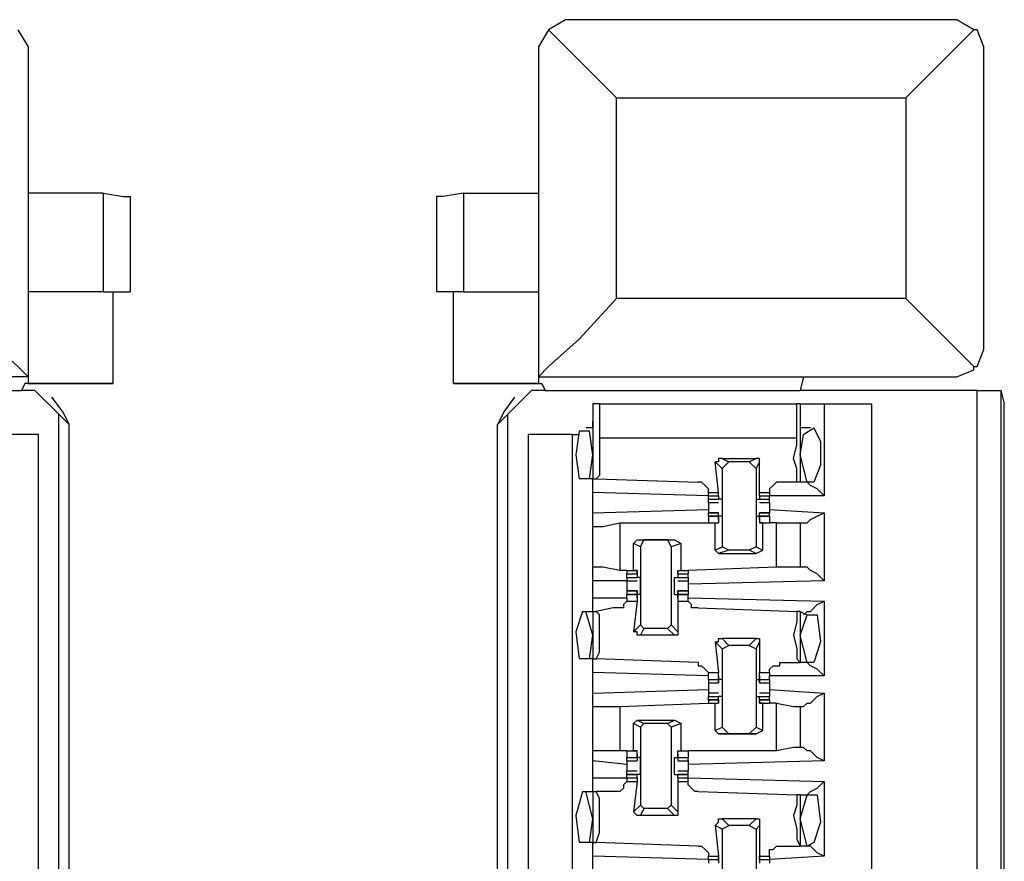
# Model space of a CAD drawing. Extents: x 0 to 4.41, y 0 to 2.94.
# Drawn here: x 2.65 to 2.93, y 2.31 to 2.55 of the extents above; entities that cross this region are included whole.
import ezdxf

# ---------------------------------------------------------------- set-up
doc = ezdxf.new("R2010")
doc.units = 0
doc.header["$MEASUREMENT"] = 0
doc.layers.get('0').update_dxf_attribs({"linetype": 'CONTINUOUS'})

msp = doc.modelspace()

# ---------------------------------------------------------------- linework, layer by layer
for p, q in [((2.91831, 2.5502), (2.80906, 2.5502)), ((2.65157, 2.54035), (2.65157, 2.44685)), ((2.79921, 2.54035), (2.79921, 2.44685)), ((2.92815, 2.45669), (2.92815, 2.54035)), ((2.82185, 2.52756), (2.90551, 2.52756)), ((2.82185, 2.46949), (2.82185, 2.52756)), ((2.90551, 2.52756), (2.90551, 2.46949)), ((2.67323, 2.5), (2.65157, 2.5)), ((2.67323, 2.5), (2.67323, 2.47146)), ((2.6811, 2.49902), (2.6811, 2.47146)), ((2.76969, 2.49902), (2.76969, 2.47146)), ((2.77756, 2.5), (2.79921, 2.5)), ((2.77756, 2.5), (2.77756, 2.47146)), ((2.67323, 2.47146), (2.65157, 2.47146)), ((2.67618, 2.44488), (2.67618, 2.47146)), ((2.77461, 2.44488), (2.77461, 2.47146)), ((2.77756, 2.47146), (2.79921, 2.47146)), ((2.90551, 2.46949), (2.82185, 2.46949)), ((2.65157, 2.44685), (2.51673, 2.44685)), ((2.65059, 2.44488), (2.64961, 2.44291)), ((2.67618, 2.44488), (2.65059, 2.44488)), ((2.65157, 2.44685), (2.65157, 2.44685)), ((2.65157, 2.44685), (2.65157, 2.44488)), ((2.65157, 2.44488), (2.67618, 2.44488)), ((2.77461, 2.44488), (2.8002, 2.44488)), ((2.79921, 2.44488), (2.77461, 2.44488)), ((2.79921, 2.44685), (2.79921, 2.44488)), ((2.79921, 2.44685), (2.79921, 2.44685)), ((2.79921, 2.44685), (2.91929, 2.44685)), ((2.8002, 2.44488), (2.80118, 2.44291)), ((2.87598, 2.44685), (2.875, 2.44291)), ((2.87598, 2.44685), (2.91831, 2.44685)), ((2.91831, 2.44685), (2.91929, 2.44685)), ((2.57579, 2.44291), (2.64961, 2.44291)), ((2.65354, 2.44291), (2.64961, 2.44291)), ((2.66043, 2.43602), (2.65354, 2.44291)), ((2.79724, 2.44291), (2.79035, 2.43602)), ((2.80118, 2.44291), (2.79724, 2.44291)), ((2.80118, 2.44291), (2.875, 2.44291)), ((2.92618, 2.44291), (2.875, 2.44291)), ((2.92618, 2.44291), (2.93307, 2.44291)), ((2.92618, 0.51575), (2.92618, 2.44291)), ((2.93307, 2.44291), (2.93406, 2.43898)), ((2.93307, 2.44291), (2.93307, 0.51575)), ((2.66142, 2.43701), (2.65846, 2.44094)), ((2.79232, 2.44094), (2.78937, 2.43701)), ((2.66142, 2.43701), (2.66339, 2.43307)), ((2.78937, 2.43701), (2.7874, 2.43307)), ((2.81496, 2.43898), (2.81496, 2.41732)), ((2.81693, 2.43898), (2.87402, 2.43898)), ((2.81693, 2.43898), (2.81693, 2.42913)), ((2.875, 2.43898), (2.87402, 2.43898)), ((2.87402, 2.42913), (2.87402, 2.43898)), ((2.875, 2.43898), (2.875, 2.41634)), ((2.88189, 2.43898), (2.89567, 2.43898)), ((2.88189, 2.43898), (2.88189, 2.4124)), ((2.89567, 0.51969), (2.89567, 2.43898)), ((2.93406, 0.5187), (2.93406, 2.43898)), ((2.66043, 2.27362), (2.66043, 2.43602)), ((2.66339, 2.43307), (2.66043, 2.43602)), ((2.79035, 2.43602), (2.7874, 2.43307)), ((2.79035, 2.27362), (2.79035, 2.43602)), ((2.81496, 2.43209), (2.81496, 2.43406)), ((2.66339, 2.28445), (2.66339, 2.43307)), ((2.7874, 2.28445), (2.7874, 2.43307)), ((2.81496, 2.43209), (2.81299, 2.43209)), ((2.87795, 2.43209), (2.875, 2.43209)), ((2.65453, 2.43012), (2.64173, 2.43012)), ((2.65453, 0.52756), (2.65453, 2.43012)), ((2.80906, 2.43012), (2.79626, 2.43012)), ((2.79626, 2.43012), (2.79626, 0.52756)), ((2.80906, 0.52756), (2.80906, 2.43012)), ((2.80906, 2.43012), (2.81102, 2.43012)), ((2.81693, 2.42913), (2.87402, 2.42913)), ((2.81398, 2.41732), (2.81496, 2.42421)), ((2.85236, 2.42028), (2.85039, 2.42224)), ((2.85138, 2.41339), (2.85039, 2.42224)), ((2.85236, 2.42323), (2.85433, 2.42224)), ((2.85236, 2.42323), (2.8622, 2.42323)), ((2.85236, 2.42028), (2.85433, 2.42224)), ((2.86024, 2.42224), (2.85433, 2.42224)), ((2.86024, 2.42224), (2.8622, 2.42323)), ((2.86024, 2.42224), (2.8622, 2.42028)), ((2.86319, 2.42224), (2.8622, 2.42028)), ((2.86319, 2.41339), (2.86319, 2.42224)), ((2.87697, 2.41634), (2.875, 2.42421)), ((2.85236, 2.42028), (2.85236, 2.39764)), ((2.8622, 2.42028), (2.8622, 2.39764)), ((2.81398, 2.41732), (2.81102, 2.41732)), ((2.81496, 2.41732), (2.81398, 2.41732)), ((2.81496, 2.41339), (2.81496, 2.41732)), ((2.81496, 2.41732), (2.81594, 2.41732)), ((2.81594, 2.41732), (2.84547, 2.41634)), ((2.875, 2.41634), (2.86909, 2.41634)), ((2.87697, 2.41634), (2.875, 2.41634)), ((2.875, 2.41634), (2.875, 2.41634)), ((2.87894, 2.41634), (2.87697, 2.41634)), ((2.84843, 2.4124), (2.81496, 2.41339)), ((2.81496, 2.40748), (2.81496, 2.41339)), ((2.84843, 2.41339), (2.85138, 2.41339)), ((2.84843, 2.4124), (2.84843, 2.41339)), ((2.84843, 2.41142), (2.84843, 2.4124)), ((2.84843, 2.4124), (2.84843, 2.4124)), ((2.84843, 2.4124), (2.85138, 2.4124)), ((2.84843, 2.41142), (2.85138, 2.41142)), ((2.84843, 2.41142), (2.85138, 2.41142)), ((2.84843, 2.41043), (2.84843, 2.41142)), ((2.84843, 2.41142), (2.84843, 2.41142)), ((2.85138, 2.4124), (2.85138, 2.41339)), ((2.85138, 2.4124), (2.85138, 2.4124)), ((2.85138, 2.4124), (2.85138, 2.4124)), ((2.85138, 2.4124), (2.85138, 2.4124)), ((2.85138, 2.4124), (2.85138, 2.41142)), ((2.85138, 2.4124), (2.85138, 2.4124)), ((2.85138, 2.41142), (2.85138, 2.41142)), ((2.85138, 2.41142), (2.85138, 2.41142)), ((2.85236, 2.41142), (2.85138, 2.41142)), ((2.8622, 2.41142), (2.86319, 2.41142)), ((2.86319, 2.4124), (2.86319, 2.41339)), ((2.86319, 2.41339), (2.86614, 2.41339)), ((2.86319, 2.4124), (2.86319, 2.41142)), ((2.86319, 2.4124), (2.86319, 2.4124)), ((2.86319, 2.4124), (2.86319, 2.4124)), ((2.86319, 2.4124), (2.86319, 2.4124)), ((2.86319, 2.4124), (2.86614, 2.4124)), ((2.86319, 2.4124), (2.86319, 2.4124)), ((2.86319, 2.41142), (2.86614, 2.41142)), ((2.86319, 2.41142), (2.86319, 2.41142)), ((2.86319, 2.41142), (2.86319, 2.41142)), ((2.86319, 2.41142), (2.86614, 2.41142)), ((2.86614, 2.41339), (2.86614, 2.4124)), ((2.88189, 2.4124), (2.86614, 2.4124)), ((2.86614, 2.4124), (2.86614, 2.4124)), ((2.86614, 2.41142), (2.86614, 2.4124)), ((2.86614, 2.41043), (2.86614, 2.41142)), ((2.86614, 2.41142), (2.86614, 2.41142)), ((2.81496, 2.40748), (2.84843, 2.40846)), ((2.84843, 2.41043), (2.85138, 2.41043)), ((2.84843, 2.41043), (2.84843, 2.40945)), ((2.86319, 2.41043), (2.86614, 2.41043)), ((2.86614, 2.41043), (2.86614, 2.40945)), ((2.86614, 2.40846), (2.88189, 2.40748)), ((2.81496, 2.40354), (2.81496, 2.40748)), ((2.85138, 2.40748), (2.84843, 2.40748)), ((2.84843, 2.40748), (2.85138, 2.40748)), ((2.84843, 2.4065), (2.84843, 2.40748)), ((2.85138, 2.4065), (2.84843, 2.4065)), ((2.84843, 2.4065), (2.85138, 2.4065)), ((2.84843, 2.4065), (2.84843, 2.40453)), ((2.85138, 2.4065), (2.85138, 2.40748)), ((2.85138, 2.40748), (2.85138, 2.40748)), ((2.85138, 2.40551), (2.85138, 2.40748)), ((2.85236, 2.4065), (2.85138, 2.4065)), ((2.85138, 2.40551), (2.85138, 2.4065)), ((2.85138, 2.4065), (2.85138, 2.40453)), ((2.85138, 2.40551), (2.85138, 2.40551)), ((2.85138, 2.40551), (2.85138, 2.40551)), ((2.85138, 2.40551), (2.85138, 2.40551)), ((2.8622, 2.4065), (2.86319, 2.4065)), ((2.86614, 2.40748), (2.86319, 2.40748)), ((2.86319, 2.40551), (2.86319, 2.40748)), ((2.86319, 2.40748), (2.86319, 2.40748)), ((2.86319, 2.4065), (2.86319, 2.40748)), ((2.86319, 2.40748), (2.86614, 2.40748)), ((2.86614, 2.4065), (2.86319, 2.4065)), ((2.86319, 2.4065), (2.86319, 2.40453)), ((2.86319, 2.40551), (2.86319, 2.4065)), ((2.86319, 2.4065), (2.86614, 2.4065)), ((2.86319, 2.40551), (2.86319, 2.40551)), ((2.86319, 2.40551), (2.86319, 2.40551)), ((2.86319, 2.40551), (2.86319, 2.40551)), ((2.86614, 2.4065), (2.86614, 2.40748)), ((2.86614, 2.4065), (2.86614, 2.40453)), ((2.88189, 2.40748), (2.88189, 2.3878)), ((2.81496, 2.39173), (2.81496, 2.40354)), ((2.82283, 2.40453), (2.84843, 2.40453)), ((2.82283, 2.40453), (2.82283, 2.39075)), ((2.84843, 2.40453), (2.85039, 2.40453)), ((2.84843, 2.40453), (2.85138, 2.40453)), ((2.85039, 2.40453), (2.85138, 2.40453)), ((2.85039, 2.39665), (2.85039, 2.40453)), ((2.85138, 2.40453), (2.85138, 2.40453)), ((2.86417, 2.40453), (2.86319, 2.40453)), ((2.86319, 2.40453), (2.86319, 2.40453)), ((2.86319, 2.40453), (2.86614, 2.40453)), ((2.86417, 2.39665), (2.86417, 2.40453)), ((2.86417, 2.40453), (2.86614, 2.40453)), ((2.86811, 2.40453), (2.86614, 2.40453)), ((2.86811, 2.39173), (2.86811, 2.40453)), ((2.875, 2.40453), (2.875, 2.39173)), ((2.875, 2.40453), (2.87598, 2.40453)), ((2.82677, 2.39862), (2.82776, 2.39961)), ((2.82776, 2.39961), (2.82972, 2.39961)), ((2.82776, 2.39961), (2.83858, 2.39961)), ((2.82874, 2.39764), (2.82972, 2.39961)), ((2.83661, 2.39961), (2.82972, 2.39961)), ((2.83661, 2.39961), (2.8376, 2.39764)), ((2.83661, 2.39961), (2.83858, 2.39961)), ((2.83858, 2.39961), (2.84055, 2.39862)), ((2.82874, 2.39764), (2.82677, 2.39862)), ((2.82677, 2.39075), (2.82677, 2.39862)), ((2.82874, 2.39764), (2.82874, 2.375)), ((2.84055, 2.39862), (2.8376, 2.39764)), ((2.8376, 2.39764), (2.8376, 2.375)), ((2.84055, 2.39075), (2.84055, 2.39862)), ((2.85039, 2.39665), (2.85236, 2.39764)), ((2.85138, 2.39567), (2.85039, 2.39665)), ((2.85433, 2.39665), (2.85138, 2.39567)), ((2.85433, 2.39665), (2.85236, 2.39764)), ((2.86024, 2.39665), (2.85433, 2.39665)), ((2.8622, 2.39764), (2.86024, 2.39665)), ((2.8622, 2.39567), (2.86024, 2.39665)), ((2.8622, 2.39764), (2.86417, 2.39665)), ((2.8622, 2.39567), (2.86417, 2.39665)), ((2.85138, 2.39567), (2.8622, 2.39567)), ((2.81496, 2.3878), (2.81496, 2.39173)), ((2.8248, 2.39075), (2.82283, 2.39075)), ((2.8248, 2.39075), (2.8248, 2.39075)), ((2.8248, 2.39075), (2.82677, 2.39075)), ((2.8248, 2.39075), (2.82776, 2.39075)), ((2.8248, 2.39075), (2.8248, 2.38976)), ((2.82776, 2.39075), (2.82677, 2.39075)), ((2.82776, 2.39075), (2.82776, 2.39075)), ((2.82776, 2.38976), (2.82776, 2.39075)), ((2.82776, 2.38976), (2.82776, 2.39075)), ((2.82776, 2.39075), (2.82776, 2.38878)), ((2.82776, 2.39075), (2.82776, 2.39075)), ((2.83957, 2.39075), (2.83957, 2.38878)), ((2.83957, 2.38976), (2.83957, 2.39075)), ((2.83957, 2.38976), (2.83957, 2.39075)), ((2.83957, 2.39075), (2.83957, 2.39075)), ((2.83957, 2.39075), (2.84055, 2.39075)), ((2.83957, 2.39075), (2.83957, 2.39075)), ((2.83957, 2.39075), (2.84252, 2.39075)), ((2.84055, 2.39075), (2.84252, 2.39075)), ((2.86811, 2.39173), (2.84252, 2.39075)), ((2.84252, 2.39075), (2.84252, 2.38976)), ((2.87598, 2.39173), (2.875, 2.39173)), ((2.8248, 2.38976), (2.82776, 2.38976)), ((2.8248, 2.38976), (2.82776, 2.38976)), ((2.8248, 2.38878), (2.8248, 2.38976)), ((2.8248, 2.38878), (2.82776, 2.38878)), ((2.8248, 2.38878), (2.8248, 2.3878)), ((2.82776, 2.38976), (2.82776, 2.38976)), ((2.82776, 2.38976), (2.82776, 2.38976)), ((2.82776, 2.38878), (2.82776, 2.38878)), ((2.82776, 2.38878), (2.82776, 2.38878)), ((2.82874, 2.38878), (2.82776, 2.38878)), ((2.83858, 2.38878), (2.83957, 2.38878)), ((2.83957, 2.38976), (2.84252, 2.38976)), ((2.83957, 2.38976), (2.83957, 2.38976)), ((2.83957, 2.38976), (2.83957, 2.38976)), ((2.83957, 2.38976), (2.84252, 2.38976)), ((2.83957, 2.38878), (2.83957, 2.38878)), ((2.83957, 2.38878), (2.83957, 2.38878)), ((2.83957, 2.38878), (2.84252, 2.38878)), ((2.84252, 2.38878), (2.84252, 2.38976)), ((2.84252, 2.38878), (2.84252, 2.3878)), ((2.81496, 2.38287), (2.81496, 2.3878)), ((2.8248, 2.3878), (2.81496, 2.3878)), ((2.8248, 2.3878), (2.82776, 2.3878)), ((2.8248, 2.3878), (2.8248, 2.38681)), ((2.83957, 2.3878), (2.84252, 2.3878)), ((2.88189, 2.3878), (2.84252, 2.38681)), ((2.84252, 2.3878), (2.84252, 2.38681)), ((2.81496, 2.38287), (2.8248, 2.38287)), ((2.81496, 2.37894), (2.81496, 2.38287)), ((2.82776, 2.38484), (2.8248, 2.38484)), ((2.8248, 2.38484), (2.82776, 2.38484)), ((2.8248, 2.38484), (2.8248, 2.38386)), ((2.82776, 2.38386), (2.8248, 2.38386)), ((2.8248, 2.38287), (2.8248, 2.38386)), ((2.8248, 2.38386), (2.82776, 2.38386)), ((2.8248, 2.38287), (2.8248, 2.38189)), ((2.82776, 2.38484), (2.82776, 2.38386)), ((2.82776, 2.38484), (2.82776, 2.38484)), ((2.82776, 2.38287), (2.82776, 2.38484)), ((2.82874, 2.38386), (2.82776, 2.38386)), ((2.82776, 2.38287), (2.82776, 2.38386)), ((2.82776, 2.38386), (2.82776, 2.38386)), ((2.82776, 2.38386), (2.82776, 2.38189)), ((2.82776, 2.38287), (2.82776, 2.38287)), ((2.82776, 2.38287), (2.82776, 2.38287)), ((2.83858, 2.38386), (2.83957, 2.38386)), ((2.84252, 2.38484), (2.83957, 2.38484)), ((2.83957, 2.38287), (2.83957, 2.38484)), ((2.83957, 2.38484), (2.83957, 2.38484)), ((2.83957, 2.38484), (2.83957, 2.38386)), ((2.83957, 2.38484), (2.84252, 2.38484)), ((2.84252, 2.38386), (2.83957, 2.38386)), ((2.83957, 2.38386), (2.83957, 2.38189)), ((2.83957, 2.38386), (2.83957, 2.38386)), ((2.83957, 2.38287), (2.83957, 2.38386)), ((2.83957, 2.38386), (2.84252, 2.38386)), ((2.83957, 2.38287), (2.83957, 2.38287)), ((2.83957, 2.38287), (2.83957, 2.38287)), ((2.84252, 2.38484), (2.84252, 2.38386)), ((2.84252, 2.38287), (2.84252, 2.38386)), ((2.84252, 2.38287), (2.88189, 2.38189)), ((2.84252, 2.38189), (2.84252, 2.38287)), ((2.82087, 2.37992), (2.81594, 2.37894)), ((2.8248, 2.38189), (2.82776, 2.38189)), ((2.82776, 2.38189), (2.82677, 2.37303)), ((2.83957, 2.38189), (2.83957, 2.37303)), ((2.83957, 2.38189), (2.84252, 2.38189)), ((2.84547, 2.37992), (2.87402, 2.37894)), ((2.88189, 2.38189), (2.88189, 2.36024)), ((2.81201, 2.37894), (2.81299, 2.37894)), ((2.81299, 2.37894), (2.81496, 2.37894)), ((2.81496, 2.37205), (2.81299, 2.37894)), ((2.81496, 2.37894), (2.81594, 2.37894)), ((2.81496, 2.37894), (2.81496, 2.36516)), ((2.875, 2.37894), (2.87402, 2.37894)), ((2.875, 2.37894), (2.87697, 2.37795)), ((2.875, 2.37894), (2.875, 2.36417)), ((2.875, 2.37205), (2.87697, 2.37795)), ((2.87697, 2.37795), (2.87992, 2.37795)), ((2.82677, 2.37303), (2.82874, 2.375)), ((2.82972, 2.37402), (2.82874, 2.375)), ((2.82972, 2.37402), (2.82874, 2.37205)), ((2.83661, 2.37402), (2.82972, 2.37402)), ((2.8376, 2.375), (2.83661, 2.37402)), ((2.83858, 2.37205), (2.83661, 2.37402)), ((2.8376, 2.375), (2.83957, 2.37303)), ((2.81398, 2.36516), (2.81496, 2.37205)), ((2.83858, 2.37205), (2.82874, 2.37205)), ((2.85236, 2.37106), (2.85433, 2.36909)), ((2.8622, 2.37106), (2.85236, 2.37106)), ((2.86024, 2.36909), (2.8622, 2.37106)), ((2.87697, 2.36417), (2.875, 2.37205)), ((2.85236, 2.36811), (2.85039, 2.37008)), ((2.85039, 2.37008), (2.85138, 2.36122)), ((2.85236, 2.36811), (2.85433, 2.36909)), ((2.85236, 2.36811), (2.85236, 2.34547)), ((2.86024, 2.36909), (2.85433, 2.36909)), ((2.86024, 2.36909), (2.8622, 2.36811)), ((2.86319, 2.37008), (2.8622, 2.36811)), ((2.8622, 2.36811), (2.8622, 2.34547)), ((2.86319, 2.37008), (2.86319, 2.36122)), ((2.81398, 2.36516), (2.81102, 2.36516)), ((2.81496, 2.36516), (2.81398, 2.36516)), ((2.81496, 2.36122), (2.81496, 2.36516)), ((2.81496, 2.36516), (2.81594, 2.36516)), ((2.84547, 2.36417), (2.81594, 2.36516)), ((2.86909, 2.36417), (2.875, 2.36417)), ((2.87697, 2.36417), (2.875, 2.36417)), ((2.875, 2.36417), (2.875, 2.36417)), ((2.87894, 2.36417), (2.87697, 2.36417)), ((2.84843, 2.36024), (2.81496, 2.36122)), ((2.81496, 2.35531), (2.81496, 2.36122)), ((2.84843, 2.36122), (2.85138, 2.36122)), ((2.84843, 2.36024), (2.84843, 2.36122)), ((2.84843, 2.35925), (2.84843, 2.36024)), ((2.85138, 2.35925), (2.85138, 2.36122)), ((2.85138, 2.36024), (2.85138, 2.35925)), ((2.85138, 2.36024), (2.85138, 2.36024)), ((2.85138, 2.36024), (2.85138, 2.35827)), ((2.85138, 2.36024), (2.85138, 2.36024)), ((2.86319, 2.35925), (2.86319, 2.36122)), ((2.86319, 2.36122), (2.86614, 2.36122)), ((2.86319, 2.36024), (2.86319, 2.35827)), ((2.86319, 2.36024), (2.86319, 2.36024)), ((2.86319, 2.36024), (2.86319, 2.35925)), ((2.86319, 2.36024), (2.86319, 2.36024)), ((2.86614, 2.36122), (2.86614, 2.36024)), ((2.88189, 2.36024), (2.86614, 2.36024)), ((2.86614, 2.35925), (2.86614, 2.36024)), ((2.84843, 2.35925), (2.85138, 2.35925)), ((2.84843, 2.35925), (2.85138, 2.35925)), ((2.84843, 2.35925), (2.84843, 2.35827)), ((2.84843, 2.35827), (2.85138, 2.35827)), ((2.84843, 2.35827), (2.85138, 2.35827)), ((2.85138, 2.35925), (2.85138, 2.35925)), ((2.85138, 2.35827), (2.85138, 2.35925)), ((2.85236, 2.35925), (2.85138, 2.35925)), ((2.85138, 2.35827), (2.85138, 2.35827)), ((2.8622, 2.35925), (2.86319, 2.35925)), ((2.86319, 2.35925), (2.86614, 2.35925)), ((2.86319, 2.35827), (2.86319, 2.35925)), ((2.86319, 2.35925), (2.86319, 2.35925)), ((2.86319, 2.35925), (2.86614, 2.35925)), ((2.86319, 2.35827), (2.86614, 2.35827)), ((2.86319, 2.35827), (2.86319, 2.35827)), ((2.86319, 2.35827), (2.86614, 2.35827)), ((2.86614, 2.35925), (2.86614, 2.35827)), ((2.81496, 2.35531), (2.84843, 2.3563)), ((2.81496, 2.35138), (2.81496, 2.35531)), ((2.84843, 2.3563), (2.84843, 2.35531)), ((2.85138, 2.35531), (2.84843, 2.35531)), ((2.84843, 2.35531), (2.84843, 2.35433)), ((2.84843, 2.35433), (2.85138, 2.35433)), ((2.84843, 2.35335), (2.84843, 2.35433)), ((2.85236, 2.35433), (2.85138, 2.35433)), ((2.85138, 2.35433), (2.85138, 2.35433)), ((2.85138, 2.35433), (2.85138, 2.35433)), ((2.85138, 2.35236), (2.85138, 2.35433)), ((2.8622, 2.35433), (2.86319, 2.35433)), ((2.86614, 2.35531), (2.86319, 2.35531)), ((2.86319, 2.35236), (2.86319, 2.35433)), ((2.86319, 2.35433), (2.86319, 2.35433)), ((2.86319, 2.35433), (2.86319, 2.35433)), ((2.86319, 2.35433), (2.86614, 2.35433)), ((2.86614, 2.3563), (2.88189, 2.35531)), ((2.86614, 2.3563), (2.86614, 2.35531)), ((2.86614, 2.35531), (2.86614, 2.35433)), ((2.86614, 2.35335), (2.86614, 2.35433)), ((2.88189, 2.35531), (2.88189, 2.33563)), ((2.81496, 2.33858), (2.81496, 2.35138)), ((2.82283, 2.35138), (2.84843, 2.35236)), ((2.82283, 2.35138), (2.82283, 2.33858)), ((2.85138, 2.35335), (2.84843, 2.35335)), ((2.84843, 2.35335), (2.85138, 2.35335)), ((2.84843, 2.35335), (2.84843, 2.35236)), ((2.84843, 2.35236), (2.85039, 2.35236)), ((2.84843, 2.35236), (2.85138, 2.35236)), ((2.85039, 2.35236), (2.85138, 2.35236)), ((2.85039, 2.34449), (2.85039, 2.35236)), ((2.85138, 2.35335), (2.85138, 2.35236)), ((2.85138, 2.35335), (2.85138, 2.35335)), ((2.85138, 2.35335), (2.85138, 2.35335)), ((2.85138, 2.35335), (2.85138, 2.35236)), ((2.85138, 2.35236), (2.85138, 2.35236)), ((2.85138, 2.35236), (2.85138, 2.35236)), ((2.86614, 2.35335), (2.86319, 2.35335)), ((2.86319, 2.35335), (2.86319, 2.35236)), ((2.86319, 2.35335), (2.86319, 2.35335)), ((2.86319, 2.35335), (2.86319, 2.35335)), ((2.86319, 2.35335), (2.86319, 2.35236)), ((2.86319, 2.35335), (2.86614, 2.35335)), ((2.86417, 2.35236), (2.86319, 2.35236)), ((2.86319, 2.35236), (2.86319, 2.35236)), ((2.86319, 2.35236), (2.86614, 2.35236)), ((2.86319, 2.35236), (2.86319, 2.35236)), ((2.86417, 2.34449), (2.86417, 2.35236)), ((2.86417, 2.35236), (2.86614, 2.35236)), ((2.86614, 2.35335), (2.86614, 2.35236)), ((2.86811, 2.35236), (2.86614, 2.35236)), ((2.86811, 2.33858), (2.86811, 2.35236)), ((2.875, 2.35138), (2.875, 2.33957)), ((2.875, 2.35138), (2.87598, 2.35138)), ((2.82677, 2.34646), (2.82776, 2.34744)), ((2.82874, 2.34547), (2.82677, 2.34646)), ((2.82677, 2.33858), (2.82677, 2.34646)), ((2.82776, 2.34744), (2.82972, 2.34646)), ((2.82776, 2.34744), (2.83858, 2.34744)), ((2.82874, 2.34547), (2.82972, 2.34646)), ((2.82874, 2.34547), (2.82874, 2.32283)), ((2.83661, 2.34646), (2.82972, 2.34646)), ((2.83661, 2.34646), (2.83858, 2.34744)), ((2.83661, 2.34646), (2.8376, 2.34547)), ((2.84055, 2.34646), (2.8376, 2.34547)), ((2.8376, 2.34547), (2.8376, 2.32283)), ((2.83858, 2.34744), (2.84055, 2.34646)), ((2.84055, 2.33858), (2.84055, 2.34646)), ((2.85039, 2.34449), (2.85236, 2.34547)), ((2.85433, 2.3435), (2.85236, 2.34547)), ((2.8622, 2.34547), (2.86024, 2.3435)), ((2.8622, 2.34547), (2.86417, 2.34449)), ((2.85138, 2.3435), (2.85039, 2.34449)), ((2.85433, 2.3435), (2.85138, 2.3435)), ((2.85138, 2.3435), (2.8622, 2.3435)), ((2.86024, 2.3435), (2.85433, 2.3435)), ((2.8622, 2.3435), (2.86024, 2.3435)), ((2.8622, 2.3435), (2.86417, 2.34449)), ((2.87598, 2.33957), (2.875, 2.33957)), ((2.81496, 2.33563), (2.81496, 2.33858)), ((2.8248, 2.33858), (2.82283, 2.33858)), ((2.8248, 2.33858), (2.8248, 2.33858)), ((2.8248, 2.33858), (2.82677, 2.33858)), ((2.8248, 2.33858), (2.82776, 2.33858)), ((2.8248, 2.33858), (2.8248, 2.33661)), ((2.8248, 2.33661), (2.82776, 2.33661)), ((2.8248, 2.33661), (2.82776, 2.33661)), ((2.8248, 2.33563), (2.8248, 2.33661)), ((2.82776, 2.33858), (2.82677, 2.33858)), ((2.82776, 2.33858), (2.82776, 2.33858)), ((2.82776, 2.33661), (2.82776, 2.33858)), ((2.82776, 2.3376), (2.82776, 2.33661)), ((2.82776, 2.3376), (2.82776, 2.3376)), ((2.82776, 2.3376), (2.82776, 2.3376)), ((2.82776, 2.3376), (2.82776, 2.33563)), ((2.82776, 2.3376), (2.82776, 2.3376)), ((2.82776, 2.33661), (2.82776, 2.33563)), ((2.82874, 2.33661), (2.82776, 2.33661)), ((2.83858, 2.33661), (2.83957, 2.33661)), ((2.83957, 2.33661), (2.83957, 2.33858)), ((2.83957, 2.33858), (2.83957, 2.33858)), ((2.83957, 2.33858), (2.84055, 2.33858)), ((2.83957, 2.33858), (2.84252, 2.33858)), ((2.83957, 2.3376), (2.83957, 2.33563)), ((2.83957, 2.3376), (2.83957, 2.3376)), ((2.83957, 2.3376), (2.83957, 2.3376)), ((2.83957, 2.3376), (2.83957, 2.33661)), ((2.83957, 2.3376), (2.83957, 2.3376)), ((2.83957, 2.33661), (2.84252, 2.33661)), ((2.83957, 2.33661), (2.83957, 2.33563)), ((2.83957, 2.33661), (2.84252, 2.33661)), ((2.84055, 2.33858), (2.84252, 2.33858)), ((2.86811, 2.33858), (2.84252, 2.33858)), ((2.84252, 2.33858), (2.84252, 2.33661)), ((2.84252, 2.33563), (2.84252, 2.33661)), ((2.81496, 2.33071), (2.81496, 2.33563)), ((2.8248, 2.33465), (2.81496, 2.33563)), ((2.8248, 2.33563), (2.82776, 2.33563)), ((2.8248, 2.33563), (2.82776, 2.33563)), ((2.82776, 2.33563), (2.82776, 2.33563)), ((2.83957, 2.33563), (2.84252, 2.33563)), ((2.83957, 2.33563), (2.83957, 2.33563)), ((2.83957, 2.33563), (2.84252, 2.33563)), ((2.88189, 2.33563), (2.84252, 2.33465)), ((2.8248, 2.33366), (2.8248, 2.33268)), ((2.82776, 2.33268), (2.8248, 2.33268)), ((2.8248, 2.33169), (2.8248, 2.33268)), ((2.82776, 2.33169), (2.8248, 2.33169)), ((2.8248, 2.33071), (2.8248, 2.33169)), ((2.8248, 2.33169), (2.82776, 2.33169)), ((2.8248, 2.33169), (2.8248, 2.33169)), ((2.82874, 2.33169), (2.82776, 2.33169)), ((2.82776, 2.33169), (2.82776, 2.33169)), ((2.82776, 2.33169), (2.82776, 2.33169)), ((2.82776, 2.33071), (2.82776, 2.33169)), ((2.83858, 2.33169), (2.83957, 2.33169)), ((2.84252, 2.33268), (2.83957, 2.33268)), ((2.84252, 2.33169), (2.83957, 2.33169)), ((2.83957, 2.33071), (2.83957, 2.33169)), ((2.83957, 2.33169), (2.83957, 2.33169)), ((2.83957, 2.33169), (2.83957, 2.33169)), ((2.83957, 2.33169), (2.84252, 2.33169)), ((2.84252, 2.33366), (2.84252, 2.33268)), ((2.84252, 2.33169), (2.84252, 2.33268)), ((2.84252, 2.33071), (2.84252, 2.33169)), ((2.84252, 2.33169), (2.84252, 2.33169)), ((2.81496, 2.33071), (2.8248, 2.33071)), ((2.81496, 2.32677), (2.81496, 2.33071)), ((2.8248, 2.33071), (2.8248, 2.33071)), ((2.8248, 2.33071), (2.82776, 2.33071)), ((2.8248, 2.33071), (2.8248, 2.32972)), ((2.8248, 2.32972), (2.82776, 2.32972)), ((2.82776, 2.32972), (2.82677, 2.32087)), ((2.82776, 2.33071), (2.82776, 2.33071)), ((2.82776, 2.33071), (2.82776, 2.33071)), ((2.82776, 2.33071), (2.82776, 2.33071)), ((2.82776, 2.33071), (2.82776, 2.32972)), ((2.82776, 2.33071), (2.82776, 2.33071)), ((2.83957, 2.33071), (2.83957, 2.32972)), ((2.83957, 2.33071), (2.83957, 2.33071)), ((2.83957, 2.33071), (2.83957, 2.33071)), ((2.83957, 2.33071), (2.83957, 2.33071)), ((2.83957, 2.33071), (2.83957, 2.33071)), ((2.83957, 2.33071), (2.84252, 2.33071)), ((2.83957, 2.32972), (2.83957, 2.32087)), ((2.83957, 2.32972), (2.84252, 2.32972)), ((2.84252, 2.33071), (2.88189, 2.32972)), ((2.84252, 2.33071), (2.84252, 2.33071)), ((2.84252, 2.32972), (2.84252, 2.33071)), ((2.88189, 2.32972), (2.88189, 2.30807)), ((2.81201, 2.32677), (2.81299, 2.32677)), ((2.81299, 2.32677), (2.81496, 2.32677)), ((2.81496, 2.3189), (2.81299, 2.32677)), ((2.81496, 2.32677), (2.81594, 2.32677)), ((2.81496, 2.32677), (2.81496, 2.31201)), ((2.82087, 2.32677), (2.81594, 2.32677)), ((2.84547, 2.32677), (2.87402, 2.32579)), ((2.875, 2.32579), (2.87402, 2.32579)), ((2.875, 2.3189), (2.87697, 2.32579)), ((2.875, 2.32579), (2.87697, 2.32579)), ((2.875, 2.32579), (2.875, 2.31102)), ((2.87697, 2.32579), (2.87992, 2.32579)), ((2.82677, 2.32087), (2.82874, 2.32283)), ((2.82972, 2.32185), (2.82874, 2.32283)), ((2.8376, 2.32283), (2.83661, 2.32185)), ((2.8376, 2.32283), (2.83957, 2.32087)), ((2.82972, 2.32185), (2.82874, 2.31988)), ((2.83858, 2.31988), (2.82874, 2.31988)), ((2.83661, 2.32185), (2.82972, 2.32185)), ((2.83858, 2.31988), (2.83661, 2.32185)), ((2.81398, 2.31201), (2.81496, 2.3189)), ((2.85236, 2.31594), (2.85039, 2.31693)), ((2.85039, 2.31693), (2.85138, 2.30807)), ((2.85236, 2.3189), (2.85433, 2.31693)), ((2.8622, 2.3189), (2.85236, 2.3189)), ((2.85236, 2.31594), (2.85433, 2.31693)), ((2.86024, 2.31693), (2.85433, 2.31693)), ((2.86024, 2.31693), (2.8622, 2.3189)), ((2.86024, 2.31693), (2.8622, 2.31594)), ((2.86319, 2.31693), (2.8622, 2.31594)), ((2.86319, 2.31693), (2.86319, 2.30807)), ((2.87697, 2.31102), (2.875, 2.3189)), ((2.85236, 2.31594), (2.85236, 2.29232)), ((2.8622, 2.31594), (2.8622, 2.29232)), ((2.81398, 2.31201), (2.81102, 2.31201)), ((2.81496, 2.31201), (2.81398, 2.31201)), ((2.81496, 2.30807), (2.81496, 2.31201)), ((2.81496, 2.31201), (2.81594, 2.31201)), ((2.84547, 2.31102), (2.81594, 2.31201)), ((2.86909, 2.31102), (2.875, 2.31102)), ((2.87697, 2.31102), (2.875, 2.31102)), ((2.875, 2.31102), (2.875, 2.31102)), ((2.87894, 2.31201), (2.87697, 2.31102)), ((2.84843, 2.30709), (2.81496, 2.30807)), ((2.81496, 2.30315), (2.81496, 2.30807)), ((2.84843, 2.30807), (2.85138, 2.30807)), ((2.84843, 2.30709), (2.84843, 2.30807)), ((2.85138, 2.30709), (2.85138, 2.30807)), ((2.85138, 2.30807), (2.85138, 2.30709)), ((2.85138, 2.30807), (2.85138, 2.30807)), ((2.85138, 2.30807), (2.85138, 2.3061)), ((2.85138, 2.30807), (2.85138, 2.30807)), ((2.86319, 2.30807), (2.86319, 2.3061)), ((2.86319, 2.30807), (2.86319, 2.30807)), ((2.86319, 2.30807), (2.86319, 2.30709)), ((2.86319, 2.30709), (2.86319, 2.30807)), ((2.86319, 2.30807), (2.86614, 2.30807)), ((2.86319, 2.30807), (2.86319, 2.30807)), ((2.88189, 2.30807), (2.86614, 2.30709)), ((2.86614, 2.30807), (2.86614, 2.30709)), ((2.84843, 2.30709), (2.85138, 2.30709)), ((2.84843, 2.30709), (2.84843, 2.30709)), ((2.84843, 2.30709), (2.85138, 2.30709)), ((2.84843, 2.30709), (2.84843, 2.3061)), ((2.85138, 2.30709), (2.85138, 2.30709)), ((2.86319, 2.30709), (2.86614, 2.30709)), ((2.86319, 2.30709), (2.86319, 2.30709)), ((2.86319, 2.30709), (2.86614, 2.30709)), ((2.86614, 2.30709), (2.86614, 2.30709)), ((2.86614, 2.30709), (2.86614, 2.3061))]:
    msp.add_line(p, q)
for points in [[(2.80906, 2.5502), (2.80709, 2.5502), (2.80217, 2.54724)], [(2.9252, 2.54724), (2.92028, 2.5502), (2.91831, 2.5502)], [(2.64862, 2.54724), (2.65157, 2.54232), (2.65157, 2.54035)], [(2.80217, 2.54724), (2.79921, 2.54232), (2.79921, 2.54035)], [(2.80217, 2.54724), (2.81004, 2.53937), (2.82185, 2.52756)], [(2.90551, 2.52756), (2.91732, 2.53937), (2.9252, 2.54724)], [(2.92815, 2.54035), (2.92815, 2.54232), (2.92618, 2.54724), (2.9252, 2.54724)], [(2.67323, 2.5), (2.67913, 2.49902), (2.6811, 2.49902)], [(2.77756, 2.5), (2.77165, 2.49902), (2.76969, 2.49902)], [(2.67323, 2.47146), (2.67913, 2.47146), (2.6811, 2.47146)], [(2.77756, 2.47146), (2.77165, 2.47146), (2.76969, 2.47146)], [(2.65157, 2.44685), (2.64862, 2.4498), (2.63976, 2.45768), (2.62894, 2.46949)], [(2.79921, 2.44685), (2.80217, 2.4498), (2.81102, 2.45768), (2.82185, 2.46949)], [(2.90551, 2.46949), (2.91732, 2.45768), (2.9252, 2.4498)], [(2.9252, 2.4498), (2.92618, 2.4498), (2.92815, 2.45472), (2.92815, 2.45669)], [(2.91929, 2.44685), (2.92028, 2.44685), (2.9252, 2.44882), (2.9252, 2.4498)], [(2.81693, 2.43898), (2.81594, 2.43898), (2.81496, 2.43898)], [(2.875, 2.43898), (2.87697, 2.43898), (2.88189, 2.43898)], [(2.81496, 2.42421), (2.81398, 2.4311), (2.81102, 2.4311), (2.81004, 2.42421), (2.81102, 2.41732)], [(2.875, 2.42421), (2.87598, 2.43012), (2.87894, 2.43209), (2.88091, 2.42815), (2.88091, 2.42126), (2.87894, 2.41634)], [(2.81693, 2.42913), (2.81693, 2.42815), (2.81693, 2.42421), (2.81693, 2.42126), (2.81693, 2.41831), (2.81594, 2.41732)], [(2.875, 2.41634), (2.87402, 2.41634), (2.87402, 2.42028), (2.87303, 2.42323), (2.87402, 2.42717), (2.87402, 2.42913)], [(2.85236, 2.42323), (2.85138, 2.42323), (2.85138, 2.42224), (2.85039, 2.42224)], [(2.86319, 2.42224), (2.86319, 2.42323), (2.8622, 2.42323)], [(2.84843, 2.41339), (2.84843, 2.41437), (2.84744, 2.41535), (2.84646, 2.41634), (2.84547, 2.41634)], [(2.86909, 2.41634), (2.86811, 2.41634), (2.86713, 2.41535), (2.86614, 2.41437), (2.86614, 2.41339)], [(2.88189, 2.4124), (2.87992, 2.41437), (2.87795, 2.41535), (2.87697, 2.41634), (2.87598, 2.41634)], [(2.85236, 2.41142), (2.85236, 2.40945), (2.85236, 2.4065)], [(2.8622, 2.41142), (2.8622, 2.40945), (2.8622, 2.4065)], [(2.84843, 2.40945), (2.84843, 2.40846), (2.84843, 2.40748)], [(2.86614, 2.40945), (2.86614, 2.40846), (2.86614, 2.40748)], [(2.87598, 2.40453), (2.87697, 2.40453), (2.87795, 2.40551), (2.87992, 2.4065), (2.88189, 2.40748)], [(2.81496, 2.40354), (2.81791, 2.40354), (2.82283, 2.40453)], [(2.86811, 2.40453), (2.87303, 2.40453), (2.875, 2.40453)], [(2.82283, 2.39075), (2.81791, 2.39173), (2.81496, 2.39173)], [(2.875, 2.39173), (2.87303, 2.39173), (2.86811, 2.39173)], [(2.88189, 2.3878), (2.87992, 2.38976), (2.87795, 2.39075), (2.87697, 2.39173), (2.87598, 2.39173)], [(2.82874, 2.38386), (2.82874, 2.38681), (2.82874, 2.38878)], [(2.83858, 2.38386), (2.83858, 2.38681), (2.83858, 2.38878)], [(2.8248, 2.38681), (2.8248, 2.38583), (2.8248, 2.38484)], [(2.84252, 2.38681), (2.84252, 2.38583), (2.84252, 2.38484)], [(2.8248, 2.38189), (2.82382, 2.38091), (2.82382, 2.37992), (2.82283, 2.37992), (2.82185, 2.37992), (2.82087, 2.37992)], [(2.84547, 2.37992), (2.84449, 2.37992), (2.8435, 2.37992), (2.8435, 2.38091), (2.84252, 2.38189)], [(2.87598, 2.37795), (2.87697, 2.37894), (2.87795, 2.37894), (2.87992, 2.38091), (2.88189, 2.38189)], [(2.81201, 2.37894), (2.81004, 2.37303), (2.81102, 2.36516)], [(2.81594, 2.36516), (2.81693, 2.36713), (2.81693, 2.37106), (2.81693, 2.375), (2.81693, 2.37795), (2.81594, 2.37894)], [(2.87402, 2.37894), (2.87402, 2.37598), (2.87303, 2.37205), (2.87402, 2.36811), (2.87402, 2.36516), (2.875, 2.36417)], [(2.87992, 2.37795), (2.88091, 2.37008), (2.87894, 2.36417)], [(2.82874, 2.37205), (2.82776, 2.37205), (2.82776, 2.37303), (2.82677, 2.37303)], [(2.83957, 2.37303), (2.83957, 2.37205), (2.83858, 2.37205)], [(2.85039, 2.37008), (2.85138, 2.37008), (2.85138, 2.37106), (2.85236, 2.37106)], [(2.8622, 2.37106), (2.86319, 2.37106), (2.86319, 2.37008)], [(2.84547, 2.36417), (2.84547, 2.36319), (2.84646, 2.36319), (2.84744, 2.3622), (2.84843, 2.36122)], [(2.86614, 2.36122), (2.86614, 2.3622), (2.86713, 2.36319), (2.86811, 2.36319), (2.86909, 2.36319), (2.86909, 2.36417)], [(2.88189, 2.36024), (2.87992, 2.3622), (2.87795, 2.36319), (2.87697, 2.36417), (2.87598, 2.36417)], [(2.84843, 2.35827), (2.84843, 2.35728), (2.84843, 2.3563)], [(2.85236, 2.35925), (2.85236, 2.3563), (2.85236, 2.35433)], [(2.8622, 2.35925), (2.8622, 2.3563), (2.8622, 2.35433)], [(2.86614, 2.35827), (2.86614, 2.35728), (2.86614, 2.3563)], [(2.87598, 2.35138), (2.87697, 2.35236), (2.87795, 2.35236), (2.87992, 2.35433), (2.88189, 2.35531)], [(2.81496, 2.35138), (2.81791, 2.35138), (2.82283, 2.35138)], [(2.86811, 2.35236), (2.87303, 2.35138), (2.875, 2.35138)], [(2.875, 2.33957), (2.87303, 2.33957), (2.86811, 2.33858)], [(2.88189, 2.33563), (2.87992, 2.33661), (2.87795, 2.33858), (2.87697, 2.33858), (2.87598, 2.33957)], [(2.82283, 2.33858), (2.81791, 2.33858), (2.81496, 2.33858)], [(2.82874, 2.33169), (2.82874, 2.33366), (2.82874, 2.33661)], [(2.83858, 2.33169), (2.83858, 2.33366), (2.83858, 2.33661)], [(2.8248, 2.33563), (2.8248, 2.33465), (2.8248, 2.33366)], [(2.84252, 2.33563), (2.84252, 2.33465), (2.84252, 2.33366)], [(2.8248, 2.32972), (2.82382, 2.32874), (2.82382, 2.32776), (2.82283, 2.32677), (2.82185, 2.32677), (2.82087, 2.32677)], [(2.84547, 2.32677), (2.84449, 2.32677), (2.8435, 2.32776), (2.84252, 2.32874), (2.84252, 2.32972)], [(2.87598, 2.32579), (2.87697, 2.32579), (2.87795, 2.32677), (2.87992, 2.32776), (2.88189, 2.32972)], [(2.81201, 2.32677), (2.81004, 2.31988), (2.81102, 2.31201)], [(2.81594, 2.31201), (2.81693, 2.31496), (2.81693, 2.3189), (2.81693, 2.32185), (2.81693, 2.3248), (2.81594, 2.32677)], [(2.87402, 2.32579), (2.87402, 2.32283), (2.87303, 2.31988), (2.87402, 2.31594), (2.87402, 2.31299), (2.875, 2.31102)], [(2.87992, 2.32579), (2.88091, 2.31791), (2.87894, 2.31201)], [(2.82874, 2.31988), (2.82776, 2.31988), (2.82677, 2.32087)], [(2.83957, 2.32087), (2.83957, 2.31988), (2.83858, 2.31988)], [(2.85039, 2.31693), (2.85138, 2.31791), (2.85138, 2.3189), (2.85236, 2.3189)], [(2.8622, 2.3189), (2.86319, 2.3189), (2.86319, 2.31791), (2.86319, 2.31693)], [(2.84547, 2.31102), (2.84646, 2.31102), (2.84744, 2.31004), (2.84843, 2.30906), (2.84843, 2.30807)], [(2.86614, 2.30807), (2.86614, 2.31004), (2.86713, 2.31004), (2.86811, 2.31102), (2.86909, 2.31102)], [(2.88189, 2.30807), (2.87992, 2.30906), (2.87795, 2.31102), (2.87697, 2.31102), (2.87598, 2.31102)]]:
    msp.add_lwpolyline(points)

doc.saveas('drawing.dxf')
